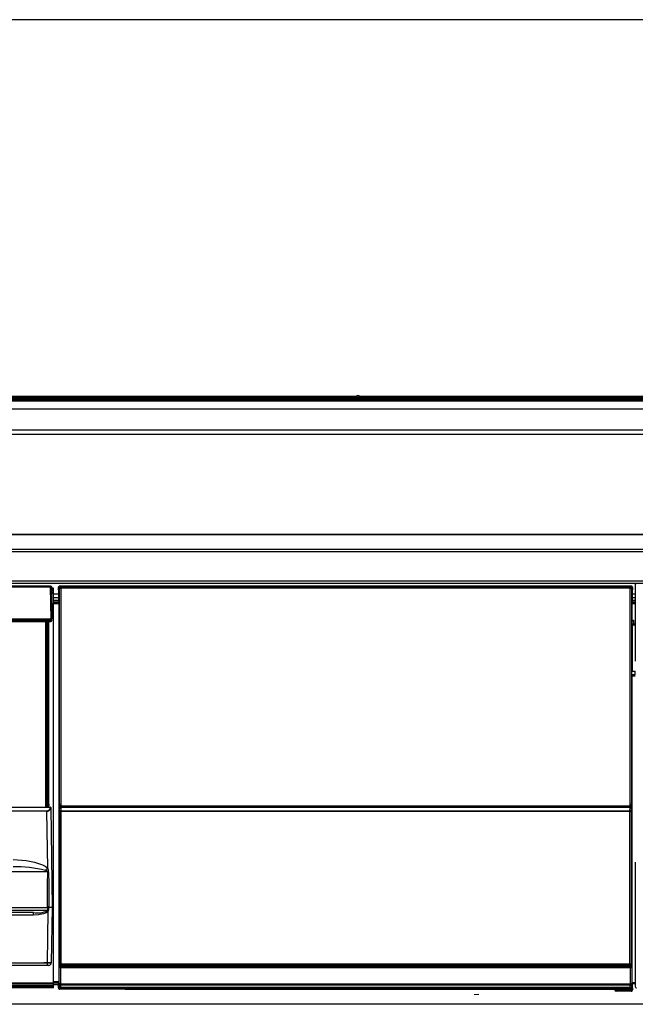
# Model space of a CAD drawing. Units: millimetres. Extents: x -109 to 26472, y -120 to 8847.
# Drawn here: x 3766 to 4011, y 2698 to 3090 of the extents above; entities that cross this region are included whole.
import ezdxf

# ---------------------------------------------------------------- set-up
doc = ezdxf.new("R2010")
doc.units = ezdxf.units.MM
for name, color, linetype in [('120-キャビネット（外）', 7, 'Continuous'), ('122-扉', 6, 'Continuous'), ('126-甲板', 2, 'Continuous'), ('150-機器', 8, 'Continuous'), ('180-補助', 161, 'Continuous')]:
    doc.layers.add(name, color=color, linetype=linetype)

# ---------------------------------------------------------------- blocks, each defined once
blk = doc.blocks.new('HT-F6S_S')
at = {"layer": '150-機器', "color": 13, "linetype": 'Continuous'}
for p, q in [((-284.5, 14.86), (284.5, 14.86)), ((284.5, 14.36), (-284.5, 14.36)), ((234.74, 13.83), (-284, 13.83)), ((279.5, 13.42), (-279.5, 13.42)), ((279.5, 13.42), (-279.5, 13.42)), ((-279.5, 13.25), (279.5, 13.25)), ((149.27, 14.93), (-149.27, 14.93)), ((149.27, 14.93), (-149.27, 14.93)), ((19.34, 13.56), (19.34, 13.42)), ((31.34, 13.58), (20.34, 13.58)), ((32.34, 13.56), (32.34, 13.42)), ((32.34, 13.42), (32.34, 13.56)), ((38.34, 13.56), (38.34, 13.42)), ((69.34, 13.58), (39.34, 13.58)), ((70.34, 13.56), (70.34, 13.42)), ((70.34, 13.42), (70.34, 13.56)), ((122.75, 13.56), (122.75, 13.42)), ((134.75, 13.58), (123.75, 13.58)), ((135.75, 13.42), (135.75, 13.56)), ((135.75, 13.56), (135.75, 13.42)), ((141.75, 13.56), (141.75, 13.42)), ((172.75, 13.58), (142.75, 13.58)), ((149.26, 14.89), (149.26, 14.89)), ((149.26, 14.89), (149.31, 14.88)), ((149.31, 14.88), (149.48, 14.88)), ((149.48, 14.88), (149.72, 14.87)), ((149.72, 14.87), (150, 14.87)), ((150, 14.87), (150.28, 14.87)), ((150.28, 14.87), (150.52, 14.88)), ((150.52, 14.88), (150.69, 14.88)), ((150.69, 14.88), (150.74, 14.89)), ((295.5, 14.93), (150.73, 14.93)), ((295.5, 14.93), (150.73, 14.93)), ((150.74, 14.89), (150.74, 14.89)), ((173.75, 13.56), (173.75, 13.42)), ((173.75, 13.42), (173.75, 13.56)), ((179.75, 13.56), (179.75, 13.42)), ((191.75, 13.58), (180.75, 13.58)), ((192.75, 13.56), (192.75, 13.42)), ((192.75, 13.42), (192.75, 13.56)), ((234.74, 13.9), (234.74, 13.51)), ((234.74, 13.51), (234.74, 13.42)), ((250.74, 13.93), (235.74, 13.93)), ((235.74, 13.48), (250.74, 13.48)), ((235.74, 13.48), (235.74, 13.42)), ((250.74, 13.48), (250.74, 13.42)), ((251.74, 13.51), (251.74, 13.9)), ((251.74, 13.9), (251.74, 13.42)), ((284, 13.83), (251.74, 13.83)), ((251.74, 13.51), (251.74, 13.42)), ((279.5, 9.93), (-279.5, 9.93)), ((-298, 0), (298, 0)), ((-279.5, 1.75), (279.5, 1.75)), ((-296.8, -45.78), (296.8, -45.78)), ((296.8, -46.88), (-296.8, -46.88)), ((-296.8, -58.38), (296.8, -58.38)), ((296.8, -59.48), (-296.8, -59.48)), ((27.7, -60.5), (-258.1, -60.5)), ((27.7, -60.99), (-258.1, -60.99)), ((27.7, -60.99), (27.7, -60.5)), ((27.87, -73.6), (27.7, -60.99)), ((28.37, -73.6), (28.2, -60.99)), ((28.9, -61.3), (28.2, -61.3)), ((28.9, -61.9), (28.21, -61.9)), ((28.9, -62.3), (28.22, -62.3)), ((28.9, -61.9), (28.9, -61.3)), ((28.9, -62.3), (28.9, -61.9)), ((28.9, -62.9), (28.9, -62.3)), ((30.86, -62.01), (30.86, -60.96)), ((31.09, -61.19), (30.86, -60.96)), ((30.93, -62.08), (30.86, -62.01)), ((30.93, -66.48), (30.93, -62.08)), ((31.09, -152.19), (31.09, -61.19)), ((31.09, -61.19), (31.17, -61.19)), ((31.17, -61.27), (31.17, -211.5)), ((31.29, -61.39), (31.17, -61.27)), ((31.29, -147.43), (31.29, -61.39)), ((31.29, -61.39), (31.79, -61.39)), ((31.36, -60.46), (31.59, -60.69)), ((31.36, -60.46), (258.74, -60.46)), ((31.59, -60.69), (258.51, -60.69)), ((31.59, -60.69), (31.59, -60.77)), ((31.67, -60.77), (31.79, -60.89)), ((258.43, -60.77), (31.67, -60.77)), ((31.79, -61.39), (31.79, -60.89)), ((31.79, -60.89), (258.31, -60.89)), ((258.31, -61.39), (31.79, -61.39)), ((31.79, -61.39), (31.79, -147.43)), ((258.31, -60.89), (258.43, -60.77)), ((258.31, -61.39), (258.31, -60.89)), ((258.31, -147.43), (258.31, -61.39)), ((258.31, -61.39), (258.81, -61.39)), ((258.51, -60.69), (258.74, -60.46)), ((258.51, -60.69), (258.51, -60.77)), ((258.93, -61.27), (258.81, -61.39)), ((258.81, -61.39), (258.81, -147.43)), ((259.01, -61.19), (258.93, -61.19)), ((258.93, -61.27), (258.93, -75.9)), ((259.24, -60.96), (259.01, -61.19)), ((259.01, -61.19), (259.01, -73.91)), ((259.24, -62.01), (259.17, -62.08)), ((259.17, -62.08), (259.17, -66.48)), ((259.24, -60.96), (259.24, -62.01)), ((260.5, -60.14), (260.33, -59.98)), ((260.33, -59.98), (260.33, -90.43)), ((28.9, -62.9), (28.23, -62.9)), ((28.9, -63.4), (28.23, -63.4)), ((28.9, -63.4), (28.9, -62.9)), ((28.9, -218.4), (28.9, -63.4)), ((30.93, -63.7), (28.9, -63.7)), ((28.9, -65.1), (30.93, -65.1)), ((30.93, -66.3), (28.9, -66.3)), ((30.84, -66.58), (30.93, -66.48)), ((30.84, -67.01), (30.84, -66.58)), ((260.33, -63.7), (259.17, -63.7)), ((259.17, -65.1), (260.33, -65.1)), ((260.33, -66.3), (259.17, -66.3)), ((259.17, -66.48), (259.27, -66.59)), ((259.27, -67), (259.27, -66.59)), ((28.9, -66.8), (30.84, -66.8)), ((30.84, -67.01), (28.9, -67.01)), ((28.9, -67.1), (30.93, -67.1)), ((30.94, -67.6), (28.9, -67.6)), ((30.93, -67.1), (30.84, -67.01)), ((30.94, -67.6), (30.94, -217.9)), ((259.16, -74.06), (259.16, -67.6)), ((260.33, -67.6), (259.16, -67.6)), ((259.17, -67.1), (259.27, -67)), ((259.17, -67.1), (260.33, -67.1)), ((260.33, -66.9), (259.27, -66.9)), ((259.27, -67), (260.33, -67)), ((-258.13, -73.6), (27.73, -73.6)), ((-258.13, -74.11), (27.73, -74.11)), ((27.73, -73.6), (27.87, -73.6)), ((27.73, -74.11), (27.73, -73.6)), ((27.73, -74.6), (27.73, -74.11)), ((27.87, -73.6), (28.37, -73.6)), ((28.23, -74.11), (28.23, -73.6)), ((259.01, -73.91), (258.93, -73.91)), ((259.01, -73.91), (259.16, -74.06)), ((259.16, -74.07), (259.16, -74.06)), ((259.16, -74.07), (259.66, -74.07)), ((259.31, -74.42), (259.25, -74.48)), ((259.38, -74.34), (259.31, -74.42)), ((259.47, -74.26), (259.38, -74.34)), ((259.56, -74.16), (259.47, -74.26)), ((259.66, -74.07), (259.56, -74.16)), ((259.66, -74.07), (259.66, -75.59)), ((-258.13, -74.6), (27.73, -74.6)), ((25.75, -148.5), (25.75, -74.6)), ((26.25, -148.5), (26.25, -74.6)), ((26.5, -147.36), (26.5, -74.6)), ((27, -147.36), (27, -74.6)), ((259.16, -74.57), (258.93, -74.57)), ((258.93, -74.59), (259.16, -74.59)), ((259.1, -76.07), (258.93, -75.9)), ((259.1, -76.07), (259.1, -94.33)), ((260.33, -76.07), (259.1, -76.07)), ((259.17, -74.56), (259.16, -74.57)), ((259.16, -74.57), (259.16, -74.57)), ((259.16, -75.59), (259.16, -74.57)), ((259.16, -75.59), (259.66, -75.59)), ((259.2, -74.53), (259.17, -74.56)), ((259.25, -74.48), (259.2, -74.53)), ((259.66, -75.59), (259.66, -76.07)), ((259.66, -75.59), (260.33, -75.59)), ((258.93, -94.5), (259.1, -94.33)), ((258.93, -94.5), (258.93, -211)), ((260.33, -95.81), (258.93, -95.81)), ((258.93, -95.83), (260.33, -95.83)), ((258.93, -96.49), (259.01, -96.49)), ((259.16, -96.34), (259.01, -96.49)), ((259.01, -96.49), (259.01, -152.19)), ((259.1, -94.33), (260.33, -94.33)), ((259.16, -96.34), (259.16, -96.33)), ((260.33, -96.33), (259.16, -96.33)), ((259.16, -218.3), (259.16, -96.34)), ((260.33, -95.82), (260.33, -94.33)), ((-257.94, -148.5), (27.54, -148.5)), ((26.5, -147.36), (27, -147.36)), ((26.5, -147.81), (26.5, -147.36)), ((27, -147.81), (26.5, -147.81)), ((26.5, -148.5), (26.5, -147.81)), ((27, -147.36), (27, -147.81)), ((27, -148.5), (27, -147.81)), ((27.55, -148.65), (27.54, -148.5)), ((27.54, -148.5), (27.54, -148.5)), ((27.74, -148.7), (27.75, -148.78)), ((27.75, -148.78), (28.3, -188.5)), ((31.29, -148.01), (31.29, -147.43)), ((31.79, -147.43), (31.29, -147.43)), ((31.79, -148.01), (31.29, -148.01)), ((31.79, -147.43), (31.79, -148.01)), ((31.79, -148.01), (258.31, -148.01)), ((31.81, -148.67), (31.81, -148.51)), ((31.81, -148.51), (258.29, -148.51)), ((31.81, -148.51), (31.81, -148.51)), ((258.29, -148.51), (31.81, -148.51)), ((31.81, -148.67), (31.84, -149.93)), ((258.29, -148.67), (31.81, -148.67)), ((258.27, -149.93), (258.29, -148.67)), ((258.29, -148.67), (258.29, -148.51)), ((258.29, -148.51), (258.29, -148.51)), ((258.31, -148.01), (258.31, -147.43)), ((258.81, -147.43), (258.31, -147.43)), ((258.81, -148.01), (258.31, -148.01)), ((258.81, -147.43), (258.81, -148.01)), ((-256.66, -149.96), (26.26, -149.96)), ((26.26, -150.1), (-256.66, -150.1)), ((26.26, -150.1), (26.26, -149.96)), ((26.58, -172.82), (26.26, -150.1)), ((31.09, -211.54), (31.09, -152.19)), ((31.09, -152.19), (31.17, -152.19)), ((31.34, -150.27), (31.31, -149.01)), ((31.31, -149.01), (31.31, -149.01)), ((31.84, -150.27), (31.34, -150.27)), ((31.34, -211.33), (31.34, -150.27)), ((31.84, -149.93), (31.84, -150.27)), ((31.84, -149.93), (258.27, -149.93)), ((258.27, -150.27), (31.84, -150.27)), ((31.84, -150.27), (31.84, -210.83)), ((258.27, -149.93), (258.27, -150.27)), ((258.27, -210.83), (258.27, -150.27)), ((258.76, -150.27), (258.27, -150.27)), ((258.79, -149.01), (258.76, -150.27)), ((258.76, -150.27), (258.76, -210.83)), ((258.79, -149.01), (258.79, -149.01)), ((258.93, -152.19), (259.01, -152.19)), ((259.01, -152.19), (259.01, -211.54)), ((12.82, -169.38), (18, -169.78)), ((18, -169.78), (21.24, -170.37)), ((21.24, -170.37), (24.43, -171.42)), ((24.43, -171.42), (25.55, -172.01)), ((25.55, -172.01), (26.58, -172.82)), ((260.33, -170.46), (260.33, -219.91)), ((26.6, -174.3), (-257, -174.3)), ((26.1, -173.91), (25.65, -173.7)), ((26.5, -174.15), (26.1, -173.91)), ((26.58, -174.22), (26.5, -174.15)), ((26.53, -179.49), (26.6, -174.3)), ((26.6, -174.26), (26.58, -174.22)), ((26.6, -174.3), (26.6, -174.26)), ((26.93, -174.3), (26.95, -179.5)), ((26.45, -188.49), (26.53, -179.49)), ((26.95, -179.5), (27.01, -188.49)), ((26.66, -188.22), (26.71, -188.13)), ((26.71, -188.13), (26.73, -188.1)), ((26.73, -188.1), (26.75, -188.09)), ((26.75, -188.09), (26.76, -188.09)), ((26.76, -188.09), (26.78, -188.09)), ((26.78, -188.09), (26.79, -188.1)), ((26.79, -188.1), (26.82, -188.12)), ((26.82, -188.12), (26.87, -188.22)), ((-257.06, -189.51), (26.66, -189.51)), ((-256.85, -188.5), (26.45, -188.5)), ((20.84, -190.5), (-251.24, -190.5)), ((20.84, -191.49), (9.3, -191.49)), ((20.84, -191.49), (20.84, -190.5)), ((22.85, -191.39), (20.84, -191.49)), ((24.84, -191.02), (22.85, -191.39)), ((25.95, -190.61), (24.84, -191.02)), ((26.6, -190.2), (25.95, -190.61)), ((26.45, -188.5), (26.45, -188.49)), ((26.45, -188.49), (26.45, -188.49)), ((26.45, -188.49), (26.46, -188.49)), ((26.46, -188.49), (26.46, -188.49)), ((26.46, -188.49), (26.47, -188.49)), ((26.47, -188.49), (26.48, -188.49)), ((26.48, -188.49), (26.48, -188.49)), ((26.48, -188.49), (26.49, -188.49)), ((26.49, -188.49), (26.49, -188.49)), ((26.49, -188.49), (26.5, -188.49)), ((26.49, -210.51), (26.78, -190)), ((26.78, -190), (26.6, -190.2)), ((26.66, -188.5), (26.66, -188.22)), ((26.66, -188.51), (26.66, -188.5)), ((26.66, -188.53), (26.66, -188.51)), ((26.66, -189.51), (26.66, -188.53)), ((26.87, -188.22), (26.91, -188.34)), ((26.91, -188.34), (26.91, -188.5)), ((26.91, -188.5), (26.91, -189.51)), ((26.99, -188.49), (26.99, -188.49)), ((26.99, -188.49), (27, -188.49)), ((27, -188.5), (26.99, -188.49)), ((27, -188.49), (27, -188.49)), ((27, -188.49), (27, -188.49)), ((27, -188.49), (27, -188.49)), ((27, -188.49), (27.01, -188.49)), ((27.01, -188.5), (27, -188.5)), ((27.01, -188.49), (27.01, -188.49)), ((27.01, -188.49), (27.01, -188.49)), ((27.01, -188.49), (27.01, -188.5)), ((28.3, -188.5), (27.01, -188.5)), ((27.01, -188.5), (27.01, -188.5)), ((28.3, -188.5), (27.99, -210.51)), ((-256.89, -210.51), (26.49, -210.51)), ((26.49, -211.5), (-256.89, -211.5)), ((26.49, -211.5), (26.49, -210.51)), ((26.99, -211.5), (26.49, -211.5)), ((31.59, -211.54), (31.09, -211.54)), ((31.34, -211.33), (31.17, -211.5)), ((258.43, -211.5), (31.17, -211.5)), ((31.34, -211.33), (31.35, -211.32)), ((258.27, -211.33), (31.34, -211.33)), ((31.35, -211.32), (31.38, -211.29)), ((31.38, -211.29), (31.42, -211.25)), ((31.42, -211.25), (31.48, -211.18)), ((31.48, -211.18), (31.56, -211.11)), ((31.56, -211.11), (31.65, -211.02)), ((31.59, -211.5), (31.59, -211.54)), ((31.59, -211.54), (258.51, -211.54)), ((31.65, -211.02), (31.74, -210.93)), ((31.74, -210.93), (31.84, -210.83)), ((31.84, -210.83), (258.27, -210.83)), ((258.27, -210.83), (258.76, -210.83)), ((258.27, -211.33), (258.27, -210.83)), ((258.43, -211.5), (258.27, -211.33)), ((258.51, -211.54), (258.51, -211.49)), ((259.01, -211.54), (258.51, -211.54)), ((258.76, -210.83), (258.93, -211)), ((31.15, -212.54), (31.11, -212.54)), ((31.15, -219.32), (31.15, -212.54)), ((31.65, -212.54), (31.15, -212.54)), ((31.61, -212.04), (31.65, -212.04)), ((31.65, -212.04), (31.65, -212.54)), ((31.65, -212.04), (258.45, -212.04)), ((31.65, -212.54), (31.65, -218.83)), ((258.45, -212.54), (31.65, -212.54)), ((258.45, -212.04), (258.45, -212.54)), ((258.45, -212.04), (258.49, -212.04)), ((258.45, -218.83), (258.45, -212.54)), ((258.95, -212.54), (258.45, -212.54)), ((258.95, -212.54), (258.95, -219.32)), ((258.99, -212.54), (258.95, -212.54)), ((-260.1, -218.4), (28.9, -218.4)), ((28.9, -218.9), (-260.1, -218.9)), ((28.9, -219.5), (-260.1, -219.5)), ((28.9, -217.9), (30.94, -217.9)), ((28.9, -218.9), (28.9, -218.4)), ((30.93, -218.4), (28.9, -218.4)), ((28.9, -218.49), (30.84, -218.49)), ((28.9, -219.5), (28.9, -218.9)), ((28.9, -219.1), (30.84, -219.1)), ((28.9, -219.9), (28.9, -219.5)), ((30.93, -218.4), (30.84, -218.49)), ((30.84, -220.49), (30.84, -218.49)), ((31.2, -219.37), (31.15, -219.32)), ((31.2, -220.13), (31.2, -219.37)), ((31.2, -219.37), (31.7, -219.37)), ((31.66, -218.83), (31.65, -218.83)), ((31.66, -218.83), (31.7, -218.87)), ((31.66, -218.83), (258.44, -218.83)), ((31.7, -219.37), (31.7, -218.87)), ((31.7, -218.87), (258.4, -218.87)), ((258.4, -219.37), (31.7, -219.37)), ((31.7, -219.37), (31.7, -220.13)), ((258.4, -218.87), (258.44, -218.83)), ((258.4, -219.37), (258.4, -218.87)), ((258.4, -220.13), (258.4, -219.37)), ((258.4, -219.37), (258.9, -219.37)), ((258.45, -218.83), (258.44, -218.83)), ((258.95, -219.32), (258.9, -219.37)), ((258.9, -219.37), (258.9, -220.13)), ((259.16, -218.3), (260.33, -218.3)), ((259.17, -218.8), (259.27, -218.9)), ((260.33, -218.8), (259.17, -218.8)), ((259.27, -221.3), (259.27, -218.9)), ((260.33, -218.9), (259.27, -218.9)), ((28.9, -219.9), (-260.1, -219.9)), ((28.9, -220.5), (-260.1, -220.5)), ((28.9, -220.5), (28.9, -219.9)), ((30.84, -220.49), (31.2, -220.13)), ((31.2, -220.13), (31.7, -220.13)), ((31.7, -220.63), (31.34, -220.99)), ((57.4, -220.99), (31.34, -220.99)), ((31.7, -220.13), (258.4, -220.13)), ((31.7, -220.63), (31.7, -220.13)), ((258.4, -220.63), (31.7, -220.63)), ((57.4, -220.99), (57.4, -221)), ((57.4, -221), (252.27, -221)), ((74.03, -220.71), (74.02, -220.94)), ((74.02, -220.94), (231.88, -220.94)), ((231.87, -220.71), (74.03, -220.71)), ((196.31, -223.11), (198.05, -222.92)), ((231.88, -220.94), (231.87, -220.71)), ((252.27, -221.3), (252.27, -220.96)), ((252.77, -221.3), (252.27, -221.3)), ((252.77, -220.95), (258.72, -220.95)), ((252.77, -220.95), (252.77, -221.3)), ((252.77, -221.3), (252.77, -221.8)), ((252.77, -221.3), (258.73, -221.3)), ((258.73, -221.8), (252.77, -221.8)), ((258.4, -220.13), (258.9, -220.13)), ((258.4, -220.63), (258.4, -220.13)), ((258.72, -220.95), (258.4, -220.63)), ((258.72, -220.95), (258.73, -220.95)), ((258.73, -221.3), (258.73, -220.95)), ((258.73, -221.8), (258.73, -221.3)), ((259.23, -221.3), (258.73, -221.3)), ((258.77, -221.8), (258.73, -221.8)), ((258.9, -220.13), (259.23, -220.46)), ((259.23, -220.46), (259.23, -221.3)), ((259.23, -221.3), (259.27, -221.3)), ((260.33, -219.91), (260.43, -219.82))]:
    blk.add_line(p, q, dxfattribs=at)
for points in [[(31.36, -60.46), (31.3, -60.47), (31.24, -60.48), (31.18, -60.5), (31.12, -60.52), (31.07, -60.56), (31.02, -60.6), (30.98, -60.64), (30.94, -60.69), (30.91, -60.75), (30.89, -60.81), (30.87, -60.87), (30.86, -60.93), (30.86, -60.96)], [(31.67, -60.77), (31.61, -60.77), (31.55, -60.78), (31.49, -60.8), (31.43, -60.83), (31.38, -60.86), (31.33, -60.9), (31.29, -60.95), (31.25, -61), (31.22, -61.05), (31.19, -61.11), (31.18, -61.17), (31.17, -61.23), (31.17, -61.27)], [(258.93, -61.27), (258.93, -61.21), (258.92, -61.15), (258.9, -61.09), (258.87, -61.03), (258.84, -60.98), (258.8, -60.93), (258.75, -60.89), (258.7, -60.85), (258.65, -60.82), (258.59, -60.79), (258.53, -60.78), (258.47, -60.77), (258.43, -60.77)], [(259.24, -60.96), (259.23, -60.9), (259.22, -60.84), (259.2, -60.78), (259.18, -60.72), (259.14, -60.67), (259.1, -60.62), (259.06, -60.58), (259.01, -60.54), (258.95, -60.51), (258.89, -60.49), (258.83, -60.47), (258.77, -60.46), (258.74, -60.46)], [(260.83, -59.48), (260.77, -59.49), (260.71, -59.5), (260.65, -59.52), (260.59, -59.54), (260.54, -59.58), (260.49, -59.62), (260.45, -59.66), (260.41, -59.71), (260.38, -59.77), (260.36, -59.82), (260.34, -59.88), (260.34, -59.95), (260.33, -59.98)], [(30.94, -67.6), (30.94, -67.54), (30.94, -67.48), (30.94, -67.42), (30.94, -67.36), (30.94, -67.31), (30.94, -67.26), (30.94, -67.22), (30.94, -67.18), (30.94, -67.15), (30.93, -67.13), (30.93, -67.11), (30.93, -67.1), (30.93, -67.1)], [(259.17, -67.1), (259.17, -67.11), (259.17, -67.12), (259.16, -67.14), (259.16, -67.17), (259.16, -67.2), (259.16, -67.24), (259.16, -67.29), (259.16, -67.34), (259.16, -67.4), (259.16, -67.45), (259.16, -67.51), (259.16, -67.58), (259.16, -67.6)], [(258.93, -74.49), (258.98, -74.45), (259.03, -74.41), (259.06, -74.36), (259.1, -74.3), (259.12, -74.25), (259.14, -74.19), (259.16, -74.13), (259.16, -74.07)], [(259.16, -96.33), (259.15, -96.27), (259.14, -96.21), (259.12, -96.15), (259.1, -96.09), (259.06, -96.04), (259.02, -95.99), (258.98, -95.95), (258.93, -95.91)], [(26.26, -149.96), (26.43, -149.95), (26.59, -149.92), (26.74, -149.87), (26.89, -149.8), (27.02, -149.71), (27.15, -149.61), (27.26, -149.49), (27.35, -149.36), (27.43, -149.21), (27.49, -149.06), (27.52, -148.9), (27.54, -148.74), (27.55, -148.65)], [(26.26, -150.1), (26.45, -150.09), (26.63, -150.06), (26.81, -150.01), (26.98, -149.94), (27.14, -149.85), (27.28, -149.75), (27.41, -149.63), (27.52, -149.5), (27.61, -149.35), (27.67, -149.2), (27.72, -149.04), (27.74, -148.88), (27.75, -148.78)], [(31.29, -148.01), (31.29, -148.13), (31.29, -148.26), (31.29, -148.37), (31.29, -148.49), (31.29, -148.59), (31.3, -148.69), (31.3, -148.78), (31.3, -148.85), (31.3, -148.91), (31.3, -148.96), (31.31, -148.99), (31.31, -149.01), (31.31, -149.01)], [(31.79, -148.01), (31.79, -148.07), (31.79, -148.13), (31.79, -148.19), (31.79, -148.25), (31.79, -148.3), (31.8, -148.35), (31.8, -148.39), (31.8, -148.43), (31.8, -148.46), (31.8, -148.48), (31.81, -148.5), (31.81, -148.51), (31.81, -148.51)], [(258.29, -148.51), (258.29, -148.5), (258.3, -148.49), (258.3, -148.47), (258.3, -148.44), (258.3, -148.41), (258.3, -148.37), (258.3, -148.32), (258.31, -148.27), (258.31, -148.22), (258.31, -148.16), (258.31, -148.1), (258.31, -148.04), (258.31, -148.01)], [(258.79, -149.01), (258.79, -149), (258.8, -148.97), (258.8, -148.93), (258.8, -148.88), (258.8, -148.81), (258.8, -148.73), (258.8, -148.64), (258.81, -148.53), (258.81, -148.42), (258.81, -148.31), (258.81, -148.19), (258.81, -148.06), (258.81, -148.01)], [(26.49, -210.51), (26.68, -210.52), (26.86, -210.52), (27.04, -210.52), (27.21, -210.52), (27.37, -210.52), (27.52, -210.52), (27.64, -210.52), (27.75, -210.52), (27.85, -210.52), (27.92, -210.52), (27.96, -210.52), (27.99, -210.51), (27.99, -210.51), (27.97, -210.51), (27.92, -210.51), (27.86, -210.51), (27.77, -210.5), (27.66, -210.5), (27.53, -210.5), (27.39, -210.5), (27.23, -210.49), (27.07, -210.49), (26.89, -210.49), (26.7, -210.49), (26.52, -210.49), (26.33, -210.48), (26.15, -210.48), (25.97, -210.48), (25.8, -210.48), (25.64, -210.48), (25.49, -210.48), (25.36, -210.48), (25.24, -210.48), (25.15, -210.48), (25.08, -210.48), (25.03, -210.48), (25, -210.48), (24.99, -210.49)], [(31.09, -211.54), (31.09, -211.66), (31.09, -211.79), (31.1, -211.91), (31.1, -212.02), (31.1, -212.12), (31.1, -212.22), (31.1, -212.31), (31.1, -212.38), (31.1, -212.44), (31.11, -212.49), (31.11, -212.52), (31.11, -212.54), (31.11, -212.54)], [(31.59, -211.54), (31.59, -211.6), (31.59, -211.66), (31.6, -211.72), (31.6, -211.78), (31.6, -211.83), (31.6, -211.88), (31.6, -211.92), (31.6, -211.96), (31.6, -211.99), (31.61, -212.01), (31.61, -212.03), (31.61, -212.04), (31.61, -212.04)], [(258.43, -211.5), (258.49, -211.5), (258.55, -211.48), (258.61, -211.47), (258.67, -211.44), (258.72, -211.41), (258.77, -211.37), (258.81, -211.32), (258.85, -211.27), (258.88, -211.22), (258.91, -211.16), (258.92, -211.1), (258.93, -211.04), (258.93, -211)], [(258.49, -212.04), (258.49, -212.04), (258.49, -212.02), (258.49, -212), (258.5, -211.98), (258.5, -211.95), (258.5, -211.91), (258.5, -211.86), (258.5, -211.81), (258.5, -211.76), (258.51, -211.7), (258.51, -211.64), (258.51, -211.58), (258.51, -211.54)], [(258.99, -212.54), (258.99, -212.53), (258.99, -212.51), (258.99, -212.47), (259, -212.42), (259, -212.35), (259, -212.27), (259, -212.18), (259, -212.08), (259, -211.97), (259, -211.85), (259.01, -211.73), (259.01, -211.61), (259.01, -211.54)], [(30.93, -218.4), (30.93, -218.39), (30.93, -218.38), (30.94, -218.36), (30.94, -218.33), (30.94, -218.3), (30.94, -218.26), (30.94, -218.21), (30.94, -218.16), (30.94, -218.1), (30.94, -218.05), (30.94, -217.99), (30.94, -217.92), (30.94, -217.9)], [(31.65, -218.83), (31.59, -218.84), (31.53, -218.85), (31.47, -218.87), (31.41, -218.9), (31.36, -218.93), (31.31, -218.97), (31.27, -219.01), (31.23, -219.06), (31.2, -219.12), (31.18, -219.18), (31.16, -219.24), (31.15, -219.3), (31.15, -219.32)], [(258.95, -219.32), (258.94, -219.26), (258.93, -219.2), (258.91, -219.14), (258.88, -219.09), (258.85, -219.04), (258.81, -218.99), (258.76, -218.95), (258.71, -218.91), (258.66, -218.88), (258.6, -218.86), (258.54, -218.84), (258.47, -218.83), (258.45, -218.83)], [(259.16, -218.3), (259.16, -218.36), (259.16, -218.42), (259.16, -218.48), (259.16, -218.54), (259.16, -218.59), (259.16, -218.64), (259.16, -218.68), (259.16, -218.72), (259.16, -218.75), (259.17, -218.77), (259.17, -218.79), (259.17, -218.8), (259.17, -218.8)], [(30.84, -220.49), (30.84, -220.55), (30.85, -220.62), (30.87, -220.67), (30.9, -220.73), (30.93, -220.78), (30.97, -220.83), (31.02, -220.88), (31.07, -220.91), (31.12, -220.94), (31.18, -220.97), (31.24, -220.98), (31.3, -220.99), (31.34, -220.99)], [(252.77, -220.95), (252.71, -220.95), (252.65, -220.95), (252.59, -220.95), (252.53, -220.95), (252.48, -220.95), (252.43, -220.95), (252.39, -220.95), (252.35, -220.95), (252.32, -220.95), (252.3, -220.95), (252.28, -220.95), (252.27, -220.96), (252.27, -220.96)], [(258.73, -220.95), (258.79, -220.94), (258.85, -220.93), (258.91, -220.91), (258.97, -220.88), (259.02, -220.85), (259.07, -220.81), (259.11, -220.76), (259.15, -220.71), (259.18, -220.66), (259.2, -220.6), (259.22, -220.54), (259.23, -220.48), (259.23, -220.46)], [(258.77, -221.8), (258.83, -221.8), (258.89, -221.78), (258.95, -221.77), (259.01, -221.74), (259.06, -221.71), (259.11, -221.67), (259.16, -221.62), (259.19, -221.57), (259.22, -221.52), (259.25, -221.46), (259.26, -221.4), (259.27, -221.34), (259.27, -221.3)], [(260.33, -219.91), (260.34, -219.98), (260.35, -220.04), (260.37, -220.1), (260.4, -220.15), (260.43, -220.21), (260.47, -220.25), (260.51, -220.3), (260.56, -220.33), (260.62, -220.36), (260.68, -220.39), (260.74, -220.4), (260.8, -220.41), (260.83, -220.41)]]:
    blk.add_lwpolyline(points, dxfattribs=at)
for centre, radius, start, end in [((20.09, 4.01), 9.57, 88.5047, 94.4943), ((31.59, 4.01), 9.57, 85.5056, 91.4953), ((39.09, 4.01), 9.57, 88.5047, 94.4944), ((69.59, 4.01), 9.57, 85.5057, 91.4953), ((123.5, 4.01), 9.57, 88.5047, 94.4943), ((135, 4.01), 9.57, 85.5056, 91.4953), ((142.5, 4.01), 9.57, 88.5048, 94.4942), ((150, 14.59), 0.801, 22.0578, 157.9422), ((173, 4.01), 9.57, 85.5056, 91.4953), ((180.5, 4.01), 9.57, 88.5048, 94.4942), ((192, 4.02), 9.57, 85.5055, 91.4954), ((235.49, 4.36), 9.57, 88.5048, 94.4942), ((235.49, 23.05), 9.57, 265.5055, 271.4955), ((250.99, 4.36), 9.57, 85.5056, 91.4954), ((250.99, 23.05), 9.57, 268.5046, 274.4944), ((27.7, -61), 0.5, 0.75, 90), ((27.95, -70.54), 9.55, 88.4993, 91.5007), ((31.59, -61.19), 0.5, 90.0208, 179.9796), ((31.79, -61.39), 0.5, 90.0208, 179.9796), ((258.31, -61.39), 0.5, 0.0232, 89.9776), ((258.51, -61.19), 0.5, 0.0184, 89.9825), ((27.98, -64.55), 9.56, 268.5011, 271.4989), ((27.73, -74.1), 0.5, 270, 359.25), ((258.51, -73.91), 0.5, 328.2339, 359.986), ((259.66, -75.59), 0.5, 180, 252.7727), ((258.51, -96.49), 0.5, 0.014, 31.7661), ((27.54, -148.7), 0.2, 0.8, 90), ((27.57, -148.82), 0.178, 12.1162, 98.4245), ((31.81, -149.01), 0.5, 90.0212, 179.98), ((31.81, -149.01), 0.5, 90.0194, 179.9802), ((31.75, -149.11), 0.452, 82.4823, 167.0985), ((258.29, -149.01), 0.5, 0.018, 89.9786), ((258.29, -149.01), 0.5, 0.018, 89.9803), ((258.35, -149.11), 0.452, 12.8952, 97.522), ((31.78, -150.37), 0.452, 82.4814, 167.0994), ((258.32, -150.37), 0.452, 12.9029, 97.5175), ((14.59, -216.31), 44.02, 75.4484, 92.4041), ((-160.55, 22.4), 270.42, 313.5161, 313.7885), ((22, -174.68), 4.94, 4.3199, 22.1066), ((29.72, -55.3), 119.04, 268.4975, 268.6554), ((22.34, -180.19), 10.42, 261.7016, 293.308), ((26.45, -188.41), 0.0881, 271.2817, 301.5052), ((26.35, -189.47), 0.312, 290.3551, 351.1684), ((-25.48, -257.29), 85.19, 52.1634, 52.4326), ((26.05, -188.03), 0.638, 314.2553, 342.6819), ((27.04, -251.68), 63.19, 90.1154, 90.3444), ((27.06, -249.77), 60.25, 90.1392, 90.3735), ((25.8, -189.48), 1.11, 331.9641, 358.4367), ((27.19, -188.3), 0.284, 189.2474, 223.783), ((26.99, -210.5), 1, 270, 359.2), ((258.26, -210.83), 0.5, 270.0211, 359.9772), ((31.61, -212.54), 0.5, 90.0062, 180.0034), ((31.65, -212.54), 0.5, 90.006, 180.0036), ((258.45, -212.54), 0.5, 0, 90), ((258.49, -212.54), 0.5, 0, 90), ((31.7, -219.37), 0.5, 90.0191, 179.9803), ((258.4, -219.37), 0.5, 0.0228, 89.9789), ((31.7, -220.13), 0.5, 180.0215, 269.9792), ((252.77, -221.3), 0.5, 180, 270), ((258.4, -220.13), 0.5, 270.0228, 359.9755), ((258.73, -221.3), 0.5, 270, 0.0074)]:
    blk.add_arc(centre, radius, start, end, dxfattribs=at)

msp = doc.modelspace()

# ---------------------------------------------------------------- linework, layer by layer
at = {"layer": '120-キャビネット（外）', "color": 6}
msp.add_lwpolyline([(3300.54, 2885.36), (4200.54, 2885.36), (4200.54, 2165.36), (3300.54, 2165.36)], close=True, dxfattribs=at)
at = {"layer": '122-扉'}
msp.add_line((4200.54, 2698.36), (3300.54, 2698.36), dxfattribs=at)
at = {"layer": '126-甲板'}
msp.add_lwpolyline([(1478.54, 2925.36), (4216.54, 2925.36), (4216.54, 2885.36), (1478.54, 2885.36)], close=True, dxfattribs=at)
at = {"layer": '180-補助', "ltscale": 1.5}
msp.add_lwpolyline([(4219.54, 3090.36), (1366.54, 3090.36), (1366.54, 3065.36), (1381.54, 3065.36), (1381.54, 2065.36)], dxfattribs=at)

# ---------------------------------------------------------------- block references
at = {"layer": '150-機器'}
msp.add_blockref('HT-F6S_S', (3750.54, 2925.36), dxfattribs=at)

doc.saveas('drawing.dxf')
